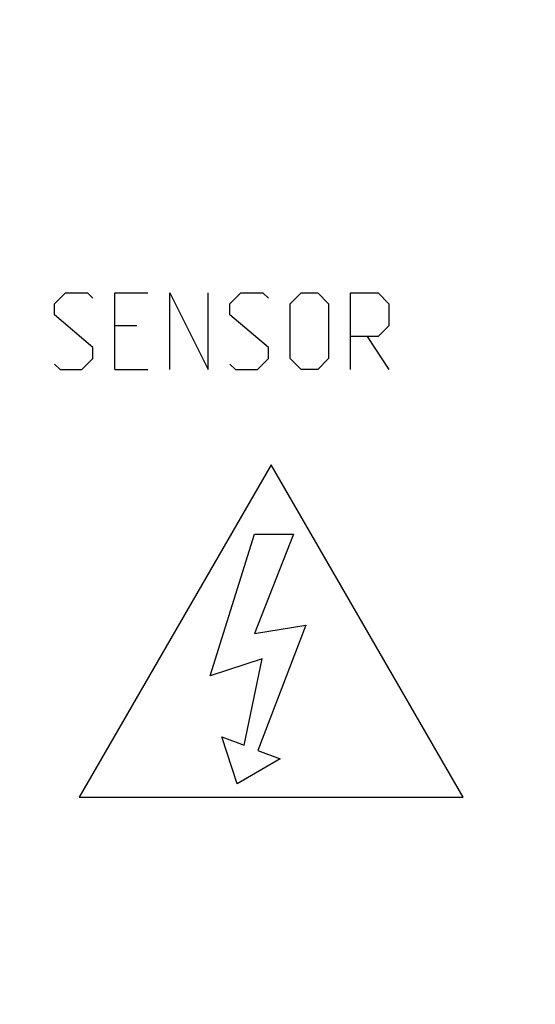
# Model space of a CAD drawing. Units: millimetres. Extents: x -114 to 22, y -56 to 70.
# Drawn here: x -86 to -73, y 18 to 44 of the extents above; entities that cross this region are included whole.
import ezdxf

# ---------------------------------------------------------------- set-up
doc = ezdxf.new("R2010")
doc.units = ezdxf.units.MM
doc.header["$LTSCALE"] = 16.335
doc.layers.get('0').update_dxf_attribs({"linetype": 'CONTINUOUS'})
doc.layers.add('ASSI', color=7, linetype='CONTINUOUS')
doc.layers.add('INCISIONI', color=7, linetype='CONTINUOUS')
doc.styles.get("Standard").update_dxf_attribs({"font": 'txt', "width": 0.8})
doc.dimstyles.new('DIMSTYLE_1', dxfattribs={"dimtxt": 3, "dimasz": 3, "dimexe": 1.5, "dimexo": 0.5, "dimgap": 0.75, "dimtad": 1, "dimtxsty": 'STANDARD', "dimblk": '_FILLED', "dimblk1": '_FILLED', "dimblk2": '_FILLED', "dimcen": 0.09, "dimazin": 2, "dimtfac": 1, "dimtofl": 0, "dimtmove": 0, "dimatfit": 3, "dimldrblk": '_FILLED', "dimfxl": 1, "dimtolj": 1, "dimarcsym": 0})

# ---------------------------------------------------------------- blocks, each defined once
blk = doc.blocks.new('_FILLED')
at = {"color": 0, "linetype": 'BYBLOCK'}
blk.add_solid([(0, 0), (-1, 0.3167), (-1, -0.3167)], dxfattribs=at)
blk = doc.blocks.new('*D2')
at = {"color": 7, "linetype": 'CONTINUOUS'}
for p, q in [((-113.834, -13.634), (-113.834, 67.149)), ((-54.534, 48.283), (-54.534, 67.149)), ((-113.834, 65.649), (-84.184, 65.649)), ((-54.534, 65.649), (-84.184, 65.649))]:
    blk.add_line(p, q, dxfattribs=at)
at = {"color": 7, "linetype": 'CONTINUOUS', "xscale": 3, "yscale": 3, "zscale": 3, "rotation": 180}
blk.add_blockref('_FILLED', (-113.834, 65.649), dxfattribs=at)
at = {"color": 7, "linetype": 'CONTINUOUS', "xscale": 3, "yscale": 3, "zscale": 3}
blk.add_blockref('_FILLED', (-54.534, 65.649), dxfattribs=at)

msp = doc.modelspace()

# ---------------------------------------------------------------- linework, layer by layer
at = {"layer": 'ASSI', "color": 250, "linetype": 'CONTINUOUS'}
for p, q in [((-85.534, 36.497), (-85.248, 36.783)), ((-85.248, 36.783), (-84.676, 36.783)), ((-84.676, 36.783), (-84.534, 36.64)), ((-83.962, 34.783), (-83.962, 36.783)), ((-83.962, 36.783), (-83.105, 36.783)), ((-82.534, 34.783), (-82.534, 36.783)), ((-82.534, 36.783), (-81.534, 34.783)), ((-81.534, 34.783), (-81.534, 36.783)), ((-80.962, 36.497), (-80.676, 36.783)), ((-80.676, 36.783), (-80.105, 36.783)), ((-80.105, 36.783), (-79.962, 36.64)), ((-79.391, 36.497), (-79.105, 36.783)), ((-79.105, 36.783), (-78.676, 36.783)), ((-78.676, 36.783), (-78.391, 36.497)), ((-77.819, 34.783), (-77.819, 36.783)), ((-77.819, 36.783), (-77.105, 36.783)), ((-77.105, 36.783), (-76.819, 36.497)), ((-85.534, 36.212), (-85.534, 36.497)), ((-80.962, 36.212), (-80.962, 36.497)), ((-79.391, 35.069), (-79.391, 36.497)), ((-78.391, 36.497), (-78.391, 35.069)), ((-76.819, 36.497), (-76.819, 35.926)), ((-84.534, 35.355), (-85.534, 36.212)), ((-79.962, 35.355), (-80.962, 36.212)), ((-83.391, 35.926), (-83.962, 35.926)), ((-76.819, 35.926), (-77.105, 35.64)), ((-77.105, 35.64), (-77.819, 35.64)), ((-77.391, 35.64), (-76.819, 34.783)), ((-84.534, 35.069), (-84.534, 35.355)), ((-79.962, 35.069), (-79.962, 35.355)), ((-85.534, 34.926), (-85.391, 34.783)), ((-84.819, 34.783), (-84.534, 35.069)), ((-80.962, 34.926), (-80.819, 34.783)), ((-80.248, 34.783), (-79.962, 35.069)), ((-79.105, 34.783), (-79.391, 35.069)), ((-78.391, 35.069), (-78.676, 34.783)), ((-85.391, 34.783), (-84.819, 34.783)), ((-83.962, 34.783), (-83.105, 34.783)), ((-80.819, 34.783), (-80.248, 34.783)), ((-78.676, 34.783), (-79.105, 34.783))]:
    msp.add_line(p, q, dxfattribs=at)
at = {"layer": 'INCISIONI', "color": 250, "linetype": 'CONTINUOUS'}
for p, q in [((-79.889, 32.297), (-84.889, 23.637)), ((-74.889, 23.637), (-79.889, 32.297)), ((-81.482, 26.797), (-80.326, 30.491)), ((-80.326, 30.491), (-79.308, 30.491)), ((-79.308, 30.491), (-80.324, 27.9)), ((-80.324, 27.9), (-78.987, 28.122)), ((-78.987, 28.122), (-80.238, 24.851)), ((-80.125, 27.243), (-81.482, 26.797)), ((-80.595, 24.988), (-80.125, 27.243)), ((-80.774, 23.984), (-81.176, 25.21)), ((-81.176, 25.21), (-80.595, 24.988)), ((-80.238, 24.851), (-79.657, 24.629)), ((-79.657, 24.629), (-80.774, 23.984)), ((-84.889, 23.637), (-74.889, 23.637))]:
    msp.add_line(p, q, dxfattribs=at)

# ---------------------------------------------------------------- dimensions: what is measured, and where the dimension line sits
at = {"color": 7, "linetype": 'CONTINUOUS'}
dim = msp.add_linear_dim(base=(-113.834, 65.649), p1=(-54.534, 47.783), p2=(-113.834, -14.134), angle=180, dimstyle='DIMSTYLE_1', dxfattribs=at)
dim.commit()
dim.dimension.update_dxf_attribs({"geometry": '*D2', "text_midpoint": (-88.362, 65.649), "dimtype": 160})

doc.saveas('drawing.dxf')
